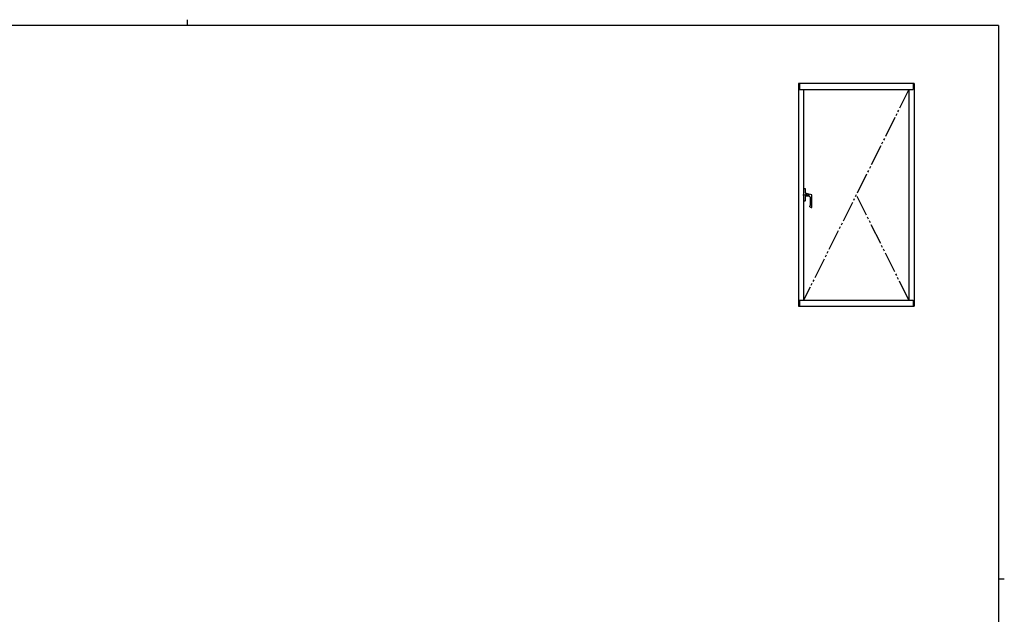
# Model space of a CAD drawing. Extents: x 0 to 793, y 0 to 564.
# Drawn here: x 308 to 776, y 282 to 564 of the extents above; entities that cross this region are included whole.
import ezdxf

# ---------------------------------------------------------------- set-up
doc = ezdxf.new("R2010")
doc.units = 0
doc.linetypes.add('YCENTER_1', pattern=[13, 10, -1, 1, -1])
doc.linetypes.add('YDIVIDE_1', pattern=[15, 10, -1, 1, -1, 1, -1])
doc.layers.add('YKK_A1', color=4, linetype='CONTINUOUS')
doc.layers.add('YKK_ZWAK', color=7, linetype='CONTINUOUS')

# ---------------------------------------------------------------- blocks, each defined once
blk = doc.blocks.new('A201')
at = {"layer": 'YKK_ZWAK', "color": 8, "linetype": 'Continuous'}
blk.add_line((296.01, 412), (296.01, 410), dxfattribs=at)
at = {"layer": 'YKK_ZWAK', "color": 254, "linetype": 'Continuous'}
for p, q in [((571, 410), (21, 410)), ((571, 410), (571, 35)), ((571, 222.5), (573, 222.5))]:
    blk.add_line(p, q, dxfattribs=at)

msp = doc.modelspace()

# ---------------------------------------------------------------- linework, layer by layer
at = {"layer": 'YKK_A1'}
for p, q in [((677.9, 533.9), (677.9, 428.28)), ((732.8, 533.9), (677.9, 533.9)), ((678.35, 533.9), (678.35, 531.15)), ((732.35, 533.9), (732.35, 531.15)), ((732.8, 533.9), (732.8, 428.28)), ((678.35, 531.15), (732.35, 531.15)), ((680.35, 531.15), (680.35, 431.15)), ((730.35, 531.15), (730.35, 431.15)), ((680.35, 484.15), (681.03, 484.13)), ((680.35, 484.15), (680.35, 478.15)), ((681.08, 484.08), (681.08, 481.99)), ((681.09, 482.02), (681.11, 482.02)), ((681.11, 482.02), (681.6, 481.89)), ((681.6, 481.89), (681.6, 480.42)), ((681.63, 481.63), (681.62, 481.63)), ((681.63, 480.42), (681.63, 481.89)), ((681.63, 481.89), (684.21, 481.19)), ((681.03, 478.17), (680.35, 478.15)), ((681.08, 480.31), (681.08, 478.22)), ((681.11, 480.28), (681.09, 480.28)), ((681.6, 480.42), (681.11, 480.28)), ((683.09, 480.36), (681.63, 480.42)), ((683.5, 479.94), (683.5, 476.07)), ((684.25, 475.2), (684.25, 481.14)), ((683.25, 475.43), (683.25, 475.77)), ((683.34, 475.84), (683.28, 475.81)), ((684.2, 475.15), (683.95, 475.15)), ((683.95, 475.15), (684.2, 475.15)), ((684.25, 475.2), (684.25, 475.2)), ((678.35, 431.15), (732.35, 431.15)), ((678.35, 431.15), (678.35, 428.28)), ((732.35, 431.15), (732.35, 428.28)), ((677.9, 428.28), (732.8, 428.28))]:
    msp.add_line(p, q, dxfattribs=at)
at = {"layer": 'YKK_A1', "linetype": 'YDIVIDE_1'}
for p, q in [((730.35, 531.15), (680.35, 431.15)), ((730.35, 431.15), (705.35, 481.15))]:
    msp.add_line(p, q, dxfattribs=at)
at = {"layer": 'YKK_A1', "linetype": 'YCENTER_1'}
msp.add_line((679.92, 481.15), (683.1, 481.15), dxfattribs=at)
at = {"layer": 'YKK_A1'}
for centre, radius, start, end in [((681.03, 484.08), 0.05, 0, 88), ((681.09, 482.04), 0.015, 180, 255), ((681.63, 481.65), 0.025, 180, 269), ((681.03, 478.22), 0.05, 272, 0), ((681.09, 480.26), 0.015, 105, 180), ((681.63, 480.65), 0.025, 91, 180), ((683.08, 479.94), 0.425, 0, 88), ((684.2, 481.14), 0.05, 0, 75), ((683.3, 475.77), 0.05, 111.8014, 180), ((683.3, 475.43), 0.05, 180, 239.0158), ((684.18, 476.89), 1.75, 239.0158, 262.6076), ((683.25, 476.07), 0.25, 291.8014, 0), ((684.2, 475.2), 0.05, 270, 0)]:
    msp.add_arc(centre, radius, start, end, dxfattribs=at)
msp.add_open_spline([(683.95, 475.17), (683.95, 475.17), (683.95, 475.17), (683.95, 475.17)], degree=3, dxfattribs=at)

# ---------------------------------------------------------------- block references
at = {"layer": 'YKK_ZWAK', "xscale": 1.4, "yscale": 1.4, "zscale": 1.4}
msp.add_blockref('A201', (-26.6, -12.6), dxfattribs=at)

doc.saveas('drawing.dxf')
